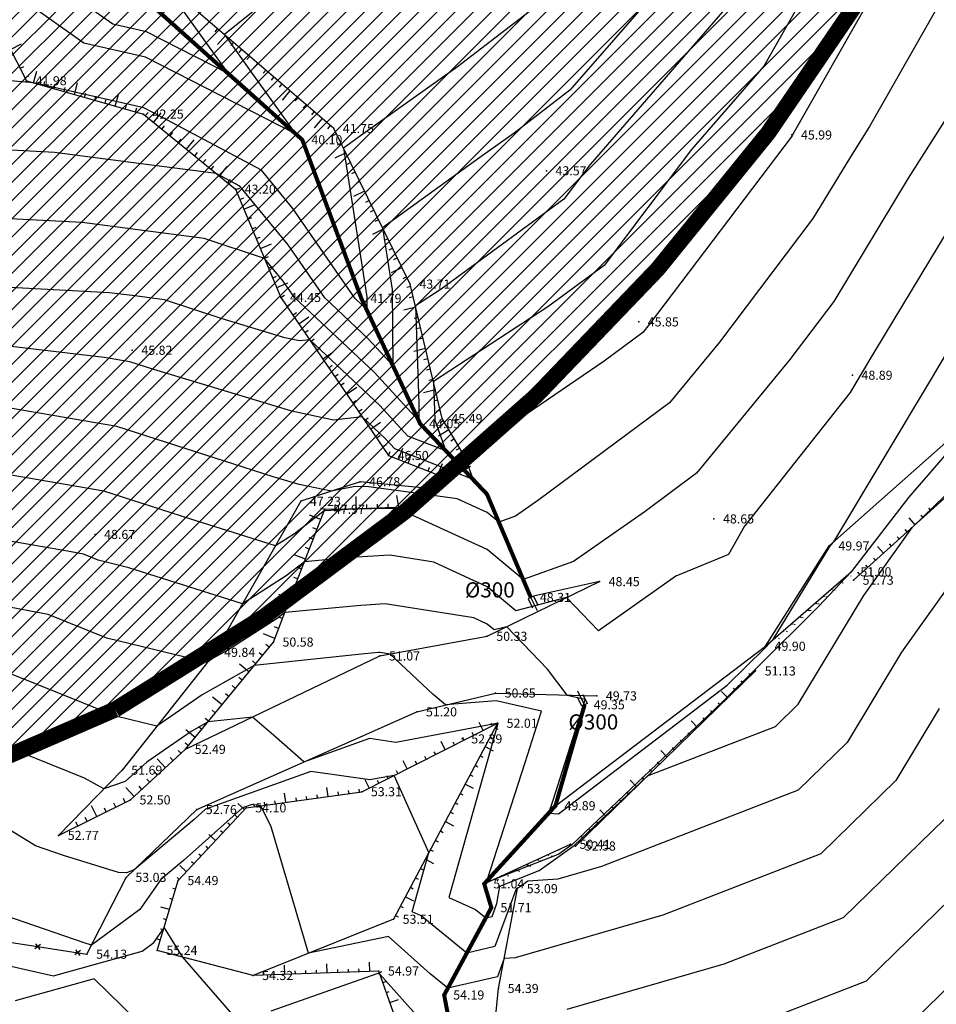
# Model space of a CAD drawing. Units: millimetres. Extents: x 552518 to 553059, y 4793760 to 4794260.
# Drawn here: x 552860 to 552905, y 4794031 to 4794080 of the extents above; entities that cross this region are included whole.
import ezdxf

# ---------------------------------------------------------------- set-up
doc = ezdxf.new("R2010")
doc.units = ezdxf.units.MM
doc.linetypes.add('Contorno$0$DASHED', pattern=[19.05, 12.7, -6.35])
doc.linetypes.add('DASHED', pattern=[19.05, 12.7, -6.35])
for name, color, linetype in [('0U_LIMITE_ELIZBU', 7, 'Continuous'), ('Contorno$0$0U_CN1', 253, 'Continuous'), ('Contorno$0$0U_CN5', 250, 'Continuous'), ('Contorno$0$0U_LIMITE_ELIZBU', 7, 'Continuous'), ('Contorno$0$0U_ORDENACION', 252, 'Continuous'), ('Contorno$0$0U_PLANIMETRIA', 6, 'Continuous'), ('Contorno$0$0U_PTOS_COTAS', 252, 'Continuous'), ('Contorno$0$0U_PTOS_PUNTO', 252, 'Continuous'), ('TopoOrigen$0$0U_CN1', 253, 'Continuous'), ('TopoOrigen$0$0U_CN5', 250, 'Continuous'), ('TopoOrigen$0$0U_ORDENACION', 251, 'Continuous'), ('TopoOrigen$0$0U_PTOS_COTAS', 252, 'Continuous'), ('TopoOrigen$0$0U_PTOS_PUNTO', 252, 'Continuous')]:
    doc.layers.add(name, color=color, linetype=linetype)
doc.layers.add('Contorno$0$0U_AZUL', color=7, linetype='Continuous', true_color=0xc7d5ff)
doc.layers.add('TopoOrigen$0$0U_AZUL', color=7, linetype='Continuous', true_color=0xc7d5ff)
doc.styles.add('Contorno$0$Standard', font='txt')
doc.styles.add('TopoOrigen$0$Standard', font='txt')

# ---------------------------------------------------------------- blocks, each defined once
blk = doc.blocks.new('Contorno$0$ASPA')
at = {"layer": 'Contorno$0$0U_ORDENACION'}
for points in [[(0.125, 0.125), (-0.125, -0.125)], [(-0.125, 0.125), (0.125, -0.125)]]:
    blk.add_lwpolyline(points, dxfattribs=at)
blk = doc.blocks.new('Contorno')
at = {"layer": 'Contorno$0$0U_PLANIMETRIA'}
h = blk.add_hatch(dxfattribs=at)
h.set_pattern_fill('_USER', color=256, scale=0.4, angle=351, style=0, pattern_type=0)
h.set_pattern_definition([(351, (0, 0), (0.062573786016, 0.395075336238), [])])
edge = h.paths.add_edge_path()
edge.add_line((552896.746, 4794048.803), (552900.984, 4794052.481))
edge.add_line((552896.648, 4794048.916), (552900.886, 4794052.594))
h = blk.add_hatch(dxfattribs=at)
h.set_pattern_fill('_USER', color=256, scale=0.4, angle=342, style=0, pattern_type=0)
h.set_pattern_definition([(342, (0, 0), (0.12360679775, 0.380422606518), [])])
edge = h.paths.add_edge_path()
edge.add_line((552882.813, 4794037.038), (552887.073, 4794038.991))
edge.add_line((552882.75, 4794037.174), (552887.01, 4794039.127))
at = {"layer": 'Contorno$0$0U_AZUL', "const_width": 0.2}
blk.add_lwpolyline([(552977.968, 4793874.732), (552972.469, 4793881.067), (552964.738, 4793890.542), (552961.85, 4793894.778), (552957.974, 4793901.299), (552948.15, 4793914.678), (552939.09, 4793924.309), (552931.885, 4793930.805), (552921.877, 4793937.584), (552915.499, 4793940.061), (552900.557, 4793947.779), (552890.861, 4793961.776), (552889.497, 4793968.394), (552889.499, 4793977.652), (552893.256, 4793996.021), (552891.3, 4794001.836), (552883.542, 4794013.591), (552881.817, 4794026.186), (552880.771, 4794031.68), (552883.103, 4794035.997), (552882.75, 4794037.174), (552886.269, 4794041.033), (552887.711, 4794046.021)], dxfattribs=at)
at = {"layer": 'Contorno$0$0U_CN1'}
for points in [[(552914.052, 4794091.867), (552914.145, 4794089.145), (552914.146, 4794089.094), (552914.149, 4794089.076), (552914.136, 4794089.079), (552913.685, 4794088.761), (552911.833, 4794087.503), (552911.806, 4794087.523), (552911.771, 4794087.545), (552910.09, 4794089.754), (552909.884, 4794086.074), (552910.049, 4794081.844), (552908.526, 4794080.2), (552905.584, 4794075.023), (552903.702, 4794072.04), (552900.024, 4794065.953), (552897.85, 4794063.081), (552893.238, 4794057.469), (552890.695, 4794055.579), (552887.158, 4794053.111), (552884.678, 4794052.206), (552882.892, 4794053.689), (552878.828, 4794055.564)], [(552909.714, 4794057.514), (552903.367, 4794048.629), (552900.676, 4794044.166), (552898.256, 4794041.807), (552888.541, 4794038.032), (552886.383, 4794037.408), (552884.907, 4794037.308), (552884.489, 4794037.01), (552884.329, 4794036.946), (552884.316, 4794036.875), (552883.274, 4794034.074), (552881.89, 4794033.751), (552879.639, 4794035.586), (552879.195, 4794035.785), (552880.017, 4794038.717), (552878.3, 4794042.532), (552877.101, 4794042.305), (552874.187, 4794042.729), (552868.98, 4794040.86), (552868.416, 4794040.358), (552865.45, 4794037.865)], [(552908.965, 4794090.934), (552908.654, 4794085.389), (552908.665, 4794085.112), (552906.318, 4794082.579), (552901.787, 4794074.605), (552900.841, 4794073.106), (552898.993, 4794070.048), (552894.377, 4794063.948), (552891.909, 4794060.946), (552885.455, 4794056.149), (552884.292, 4794055.337), (552883.477, 4794055.039), (552882.889, 4794055.527), (552881.417, 4794056.206), (552879.864, 4794056.416)], [(552907.539, 4794090.345), (552907.455, 4794089.538), (552904.136, 4794084.987), (552904.11, 4794084.959), (552897.989, 4794074.187), (552897.98, 4794074.172), (552897.961, 4794074.142), (552890.903, 4794064.816), (552890.581, 4794064.424), (552888.679, 4794063.01), (552881.783, 4794058.298), (552882.203, 4794057.151), (552881.195, 4794057.545)], [(552905.234, 4794045.832), (552903.091, 4794042.278), (552899.376, 4794038.658), (552891.573, 4794035.626), (552884.279, 4794033.519), (552883.741, 4794033.482), (552883.406, 4794032.583), (552880.95, 4794032.011), (552880.072, 4794032.726), (552878.026, 4794034.564), (552874.07, 4794033.742), (552872.222, 4794039.997), (552871.711, 4794041.031), (552871.279, 4794041.094), (552870.805, 4794040.924), (552867.892, 4794038.331), (552866.772, 4794037.39), (552865.737, 4794035.91), (552863.352, 4794034.146)], [(552873.843, 4794043.197), (552877.095, 4794044.365), (552878.39, 4794044.176), (552883.359, 4794045.117), (552883.407, 4794045.121), (552883.43, 4794045.116), (552883.421, 4794045.091), (552883.401, 4794045.028), (552881.009, 4794036.493), (552882.324, 4794035.905), (552882.83, 4794035.492), (552883.141, 4794035.565), (552883.376, 4794036.194), (552883.523, 4794037.063), (552885.462, 4794037.827), (552887.198, 4794039.065), (552890.825, 4794042.503), (552897.136, 4794044.955), (552898.262, 4794046.053), (552901.501, 4794051.425), (552903.917, 4794054.808), (552906.545, 4794057.346)], [(552913.978, 4794075.753), (552913.894, 4794075.034), (552915.012, 4794072.139), (552913.531, 4794069.41), (552909.27, 4794063.328), (552908.84, 4794062.77), (552908.362, 4794061.964), (552907.734, 4794060.915), (552903.707, 4794056.265), (552900.885, 4794052.595), (552900.884, 4794052.592), (552899.262, 4794050.878), (552896.212, 4794047.824), (552894.509, 4794046.148), (552887.08, 4794039.104), (552886.436, 4794038.645), (552883.02, 4794037.298), (552882.872, 4794037.308), (552884.771, 4794043.168), (552885.58, 4794045.709), (552883.335, 4794046.22), (552880.836, 4794046.012)], [(552880.836, 4794046.012), (552880.221, 4794046.531), (552878.097, 4794048.527), (552877.612, 4794048.603), (552877.533, 4794048.599), (552876.843, 4794048.533), (552871.378, 4794047.956), (552868.814, 4794046.516), (552866.573, 4794044.963), (552864.555, 4794045.453), (552864.134, 4794045.623)], [(552873.843, 4794043.197), (552872.335, 4794044.525), (552871.308, 4794045.414), (552869.108, 4794045.181), (552868.264, 4794044.708), (552866.075, 4794043.191), (552865.017, 4794042.229), (552863.96, 4794041.866), (552863.004, 4794042.4), (552859.742, 4794043.716)], [(552865.45, 4794037.865), (552865.076, 4794037.71), (552864.678, 4794037.732), (552861.959, 4794038.574), (552860.586, 4794039.047), (552858.715, 4794040.187), (552857.015, 4794041.137), (552855.995, 4794041.549), (552855.126, 4794041.712)], [(552863.352, 4794034.146), (552862.989, 4794034.258), (552855.647, 4794036.786), (552853.899, 4794037.851), (552850.556, 4794038.48), (552848.51, 4794038.725), (552848.304, 4794038.75)]]:
    blk.add_lwpolyline(points, dxfattribs=at)
for points, elevation in [([(552906.563, 4794070.974), (552902.035, 4794063.48), (552901.329, 4794062.291), (552900.826, 4794061.45), (552895.612, 4794054.854), (552894.814, 4794053.446), (552892.225, 4794052.374), (552888.39, 4794049.683), (552886.824, 4794051.319), (552884.315, 4794050.671), (552882.894, 4794051.851), (552880.254, 4794053.069), (552878.093, 4794053.409), (552875.915, 4794053.282)], 49), ([(552907.92, 4794038.504), (552901.616, 4794032.36), (552897.638, 4794030.814)], 56), ([(552868.222, 4794027.843), (552863.471, 4794032.479), (552859.571, 4794031.389)], 56), ([(552910.335, 4794036.616), (552902.736, 4794029.211)], 57)]:
    blk.add_lwpolyline(points, dxfattribs=dict(at, elevation=elevation))
at = {"layer": 'Contorno$0$0U_CN5', "elevation": 55}
for points in [[(552851.87, 4794034.873), (552859.873, 4794032.985), (552861.47, 4794032.623), (552861.47, 4794032.623), (552865.847, 4794033.846), (552865.847, 4794033.846), (552866.431, 4794034.279), (552866.93, 4794034.991), (552867.832, 4794033.563), (552870.746, 4794030.206)], [(552872.228, 4794030.898), (552877.515, 4794032.764), (552877.599, 4794032.71), (552880.47, 4794029.488)], [(552886.845, 4794030.978), (552894.606, 4794033.22), (552900.496, 4794035.509), (552905.506, 4794040.391)]]:
    blk.add_lwpolyline(points, dxfattribs=at)
at = {"layer": 'Contorno$0$0U_CN5'}
for points in [[(552886.844, 4794046.504), (552887.731, 4794046.302), (552886.121, 4794041.245), (552885.932, 4794040.664), (552886.426, 4794040.63), (552894.758, 4794046.997), (552896.608, 4794048.817), (552896.886, 4794049.094), (552897.033, 4794049.25), (552899.833, 4794053.837), (552899.915, 4794053.944), (552900.032, 4794054.079), (552904.845, 4794062.128), (552908.512, 4794068.301), (552909.916, 4794070.123), (552912.083, 4794073.772), (552912.923, 4794075.32), (552912.777, 4794075.697), (552912.788, 4794075.791)], [(552886.844, 4794046.504), (552885.875, 4794047.787), (552883.871, 4794049.881), (552883.249, 4794049.721), (552882.896, 4794050.014), (552882.241, 4794050.316), (552877.852, 4794051.006), (552876.654, 4794050.936), (552872.896, 4794050.579), (552872.566, 4794050.325), (552870.074, 4794048.724), (552869.363, 4794048.325), (552869.054, 4794048.11), (552868.587, 4794048.224)]]:
    blk.add_lwpolyline(points, dxfattribs=at)
at = {"layer": 'Contorno$0$0U_LIMITE_ELIZBU', "linetype": 'Contorno$0$DASHED', "ltscale": 0.1, "const_width": 0.8}
blk.add_lwpolyline([(552691.226, 4793965.873, -0.106359), (552730.326, 4793991.476), (552786.973, 4794012.121), (552864.516, 4794045.789, 0.124901), (552901.669, 4794081.447), (552904.028, 4794088.893), (552893.989, 4794112.179), (552884.802, 4794108.227, 0.303298), (552874.529, 4794114.694), (552802.125, 4794083.55), (552792.414, 4794085.982), (552793.053, 4794080.512), (552785.517, 4794080.135), (552785.259, 4794076.187), (552781.461, 4794062.053), (552731.697, 4794041.248), (552720.041, 4794042.951)], format="xyb", dxfattribs=at)
at = {"layer": 'Contorno$0$0U_PLANIMETRIA'}
for p, q in [((552904.432, 4794055.271), (552904.331, 4794055.382)), ((552904.822, 4794055.622), (552904.722, 4794055.733)), ((552904.041, 4794054.92), (552903.74, 4794055.254)), ((552903.261, 4794054.217), (552903.161, 4794054.329)), ((552903.651, 4794054.568), (552903.551, 4794054.68)), ((552902.48, 4794053.515), (552902.179, 4794053.849)), ((552902.871, 4794053.866), (552902.77, 4794053.978)), ((552901.7, 4794052.813), (552901.6, 4794052.924)), ((552902.09, 4794053.164), (552901.99, 4794053.275)), ((552873.729, 4794052.732), (552873.533, 4794052.807)), ((552901.31, 4794052.461), (552901.209, 4794052.573)), ((552873.539, 4794052.242), (552873.343, 4794052.318)), ((552873.16, 4794051.263), (552872.601, 4794051.479)), ((552873.35, 4794051.752), (552873.154, 4794051.828)), ((552872.971, 4794050.773), (552872.775, 4794050.849)), ((552872.782, 4794050.283), (552872.586, 4794050.359)), ((552872.403, 4794049.304), (552871.843, 4794049.521)), ((552872.592, 4794049.794), (552872.396, 4794049.87)), ((552872.124, 4794048.867), (552871.961, 4794049)), ((552871.791, 4794048.46), (552871.629, 4794048.593)), ((552871.126, 4794047.648), (552870.662, 4794048.028)), ((552871.459, 4794048.054), (552871.296, 4794048.187)), ((552895.922, 4794047.462), (552895.817, 4794047.57)), ((552870.794, 4794047.242), (552870.631, 4794047.375)), ((552895.545, 4794047.096), (552895.441, 4794047.204)), ((552870.129, 4794046.429), (552869.966, 4794046.562)), ((552870.461, 4794046.835), (552870.299, 4794046.968)), ((552894.793, 4794046.364), (552894.479, 4794046.686)), ((552895.169, 4794046.73), (552895.065, 4794046.838)), ((552869.796, 4794046.023), (552869.332, 4794046.403)), ((552894.417, 4794045.998), (552894.312, 4794046.105)), ((552869.464, 4794045.617), (552869.301, 4794045.75)), ((552894.04, 4794045.632), (552893.936, 4794045.739)), ((552869.131, 4794045.21), (552868.969, 4794045.343)), ((552882.696, 4794044.75), (552882.493, 4794045.152)), ((552883.164, 4794044.987), (552883.097, 4794045.121)), ((552893.288, 4794044.9), (552892.974, 4794045.222)), ((552893.664, 4794045.266), (552893.559, 4794045.373)), ((552868.466, 4794044.398), (552868.002, 4794044.778)), ((552868.799, 4794044.804), (552868.636, 4794044.937)), ((552882.227, 4794044.514), (552882.159, 4794044.648)), ((552883.29, 4794044.887), (552883.422, 4794044.817)), ((552892.911, 4794044.533), (552892.807, 4794044.641)), ((552868.134, 4794043.991), (552867.971, 4794044.124)), ((552880.821, 4794043.804), (552880.618, 4794044.206)), ((552881.289, 4794044.041), (552881.222, 4794044.175)), ((552881.758, 4794044.277), (552881.691, 4794044.411)), ((552883.044, 4794044.424), (552883.176, 4794044.353)), ((552892.535, 4794044.167), (552892.431, 4794044.275)), ((552867.769, 4794043.615), (552867.627, 4794043.77)), ((552880.352, 4794043.568), (552880.285, 4794043.702)), ((552882.798, 4794043.96), (552883.195, 4794043.749)), ((552891.783, 4794043.435), (552891.469, 4794043.758)), ((552892.159, 4794043.801), (552892.054, 4794043.909)), ((552866.995, 4794042.906), (552866.59, 4794043.348)), ((552867.382, 4794043.26), (552867.24, 4794043.415)), ((552878.946, 4794042.858), (552878.743, 4794043.26)), ((552879.415, 4794043.095), (552879.347, 4794043.229)), ((552879.883, 4794043.331), (552879.816, 4794043.465)), ((552882.552, 4794043.496), (552882.684, 4794043.426)), ((552891.406, 4794043.069), (552891.302, 4794043.177)), ((552866.608, 4794042.551), (552866.467, 4794042.706)), ((552878.477, 4794042.622), (552878.41, 4794042.755)), ((552882.306, 4794043.032), (552882.438, 4794042.962)), ((552891.03, 4794042.703), (552890.925, 4794042.81)), ((552866.221, 4794042.196), (552866.08, 4794042.351)), ((552877.071, 4794041.912), (552876.869, 4794042.314)), ((552877.54, 4794042.148), (552877.472, 4794042.282)), ((552878.009, 4794042.385), (552877.941, 4794042.519)), ((552882.06, 4794042.568), (552882.192, 4794042.498)), ((552890.277, 4794041.971), (552889.964, 4794042.293)), ((552890.654, 4794042.337), (552890.549, 4794042.444)), ((552865.447, 4794041.487), (552865.042, 4794041.929)), ((552865.834, 4794041.841), (552865.693, 4794041.996)), ((552875.032, 4794041.493), (552874.97, 4794041.938)), ((552875.552, 4794041.565), (552875.531, 4794041.714)), ((552876.072, 4794041.637), (552876.051, 4794041.786)), ((552876.592, 4794041.71), (552876.571, 4794041.858)), ((552881.814, 4794042.105), (552882.211, 4794041.894)), ((552889.901, 4794041.605), (552889.796, 4794041.712)), ((552865.016, 4794041.197), (552864.923, 4794041.385)), ((552871.912, 4794041.059), (552871.891, 4794041.207)), ((552872.432, 4794041.131), (552872.411, 4794041.279)), ((552872.952, 4794041.203), (552872.89, 4794041.649)), ((552873.472, 4794041.276), (552873.451, 4794041.424)), ((552873.992, 4794041.348), (552873.971, 4794041.497)), ((552874.512, 4794041.42), (552874.491, 4794041.569)), ((552881.322, 4794041.177), (552881.454, 4794041.107)), ((552881.568, 4794041.641), (552881.7, 4794041.571)), ((552889.525, 4794041.239), (552889.42, 4794041.346)), ((552863.604, 4794040.498), (552863.338, 4794041.036)), ((552864.075, 4794040.731), (552863.981, 4794040.92)), ((552864.545, 4794040.964), (552864.452, 4794041.152)), ((552870.908, 4794040.844), (552870.579, 4794041.151)), ((552871.392, 4794040.986), (552871.371, 4794041.135)), ((552881.076, 4794040.713), (552881.208, 4794040.643)), ((552888.772, 4794040.506), (552888.458, 4794040.829)), ((552889.148, 4794040.872), (552889.044, 4794040.98)), ((552862.663, 4794040.033), (552862.57, 4794040.221)), ((552863.134, 4794040.266), (552863.04, 4794040.454)), ((552870.55, 4794040.461), (552870.44, 4794040.563)), ((552880.83, 4794040.249), (552881.227, 4794040.039)), ((552888.396, 4794040.14), (552888.291, 4794040.248)), ((552869.833, 4794039.693), (552869.724, 4794039.795)), ((552870.192, 4794040.077), (552870.082, 4794040.179)), ((552880.584, 4794039.786), (552880.716, 4794039.715)), ((552888.02, 4794039.774), (552887.915, 4794039.882)), ((552869.475, 4794039.309), (552869.146, 4794039.616)), ((552880.338, 4794039.322), (552880.47, 4794039.252)), ((552887.643, 4794039.408), (552887.539, 4794039.516)), ((552869.117, 4794038.925), (552869.007, 4794039.028)), ((552880.092, 4794038.858), (552880.224, 4794038.788)), ((552868.4, 4794038.158), (552868.291, 4794038.26)), ((552868.759, 4794038.542), (552868.649, 4794038.644)), ((552879.846, 4794038.394), (552880.243, 4794038.183)), ((552868.042, 4794037.774), (552867.713, 4794038.081)), ((552879.6, 4794037.93), (552879.732, 4794037.86)), ((552867.684, 4794037.39), (552867.574, 4794037.493)), ((552879.354, 4794037.467), (552879.486, 4794037.396)), ((552867.505, 4794036.904), (552867.361, 4794036.947)), ((552879.108, 4794037.003), (552879.24, 4794036.933)), ((552867.353, 4794036.401), (552867.21, 4794036.444)), ((552878.862, 4794036.539), (552879.259, 4794036.328)), ((552867.202, 4794035.898), (552866.771, 4794036.028)), ((552878.616, 4794036.075), (552878.748, 4794036.005)), ((552867.051, 4794035.395), (552866.908, 4794035.439)), ((552878.37, 4794035.611), (552878.502, 4794035.541)), ((552866.9, 4794034.893), (552866.757, 4794034.936)), ((552866.749, 4794034.39), (552866.605, 4794034.433)), ((552872.894, 4794032.7), (552872.878, 4794033.149)), ((552874.468, 4794032.756), (552874.463, 4794032.906)), ((552874.993, 4794032.774), (552874.977, 4794033.224)), ((552875.517, 4794032.793), (552875.512, 4794032.943)), ((552876.042, 4794032.812), (552876.037, 4794032.962)), ((552876.567, 4794032.83), (552876.561, 4794032.98)), ((552877.091, 4794032.849), (552877.075, 4794033.299)), ((552871.845, 4794032.662), (552871.839, 4794032.812)), ((552872.369, 4794032.681), (552872.364, 4794032.831)), ((552873.419, 4794032.718), (552873.413, 4794032.868)), ((552873.943, 4794032.737), (552873.938, 4794032.887)), ((552877.568, 4794032.797), (552877.709, 4794032.847)), ((552877.743, 4794032.302), (552877.884, 4794032.352)), ((552877.917, 4794031.807), (552878.059, 4794031.857)), ((552878.092, 4794031.312), (552878.516, 4794031.461))]:
    blk.add_line(p, q, dxfattribs=at)
for points in [[(552886.269, 4794041.033), (552896.648, 4794048.916), (552899.801, 4794053.874), (552908.889, 4794061.94), (552917.415, 4794068.481), (552912.61, 4794075.797)], [(552900.997, 4794052.18), (552909.433, 4794059.771), (552918.953, 4794068.794), (552917.043, 4794073.162), (552915.394, 4794075.708)], [(552885.051, 4794051.327), (552882.888, 4794056.428), (552881.543, 4794057.846)], [(552896.648, 4794048.916), (552900.886, 4794052.594)], [(552867.995, 4794043.822), (552877.595, 4794048.435), (552882.897, 4794049.407), (552888.448, 4794052.109)], [(552888.448, 4794052.109), (552885.185, 4794051.394)], [(552885.409, 4794050.947), (552885.185, 4794051.394), (552884.917, 4794051.26), (552885.141, 4794050.813)], [(552861.722, 4794039.567), (552865.268, 4794041.322), (552867.995, 4794043.822), (552872.332, 4794049.121), (552873.165, 4794051.275)], [(552885.387, 4794050.657), (552885.051, 4794051.327)], [(552869.593, 4794048.865), (552869.451, 4794048.614), (552864.861, 4794042.791), (552861.722, 4794039.567)], [(552887.267, 4794039.042), (552896.161, 4794047.695), (552896.161, 4794047.695)], [(552863.123, 4794033.697), (552865.064, 4794037.493), (552868.542, 4794040.845), (552879.422, 4794045.673), (552883.31, 4794046.604), (552888.312, 4794046.462)], [(552887.621, 4794046.535), (552887.845, 4794046.088), (552887.577, 4794045.954), (552887.353, 4794046.401)], [(552887.711, 4794046.021), (552887.375, 4794046.691)], [(552866.598, 4794033.887), (552867.635, 4794037.338), (552870.988, 4794040.93), (552876.701, 4794041.725), (552883.408, 4794045.11), (552878.27, 4794035.423)], [(552882.75, 4794037.174), (552887.01, 4794039.127)], [(552844.694, 4794037.182), (552846.902, 4794036.902), (552852.486, 4794035.339), (552863.123, 4794033.697)], [(552883.81, 4794014.056), (552882.872, 4794026.291), (552883.458, 4794032.002), (552884.401, 4794036.936)], [(552878.27, 4794035.423), (552871.327, 4794032.644), (552866.598, 4794033.887)], [(552881.348, 4794012.806), (552879.984, 4794025.944), (552877.544, 4794032.865), (552871.327, 4794032.644)]]:
    blk.add_lwpolyline(points, dxfattribs=at)
at = {"layer": 'Contorno$0$0U_PTOS_PUNTO'}
for p in [(552897.951, 4794074.183), (552890.382, 4794064.946), (552900.942, 4794062.309), (552894.101, 4794055.208), (552899.801, 4794053.874), (552900.886, 4794052.594), (552888.448, 4794052.109), (552900.997, 4794052.18), (552885.051, 4794051.327), (552872.332, 4794049.121), (552882.897, 4794049.407), (552869.451, 4794048.614), (552896.648, 4794048.916), (552877.595, 4794048.435), (552896.161, 4794047.695), (552883.31, 4794046.604), (552888.312, 4794046.462), (552879.422, 4794045.673), (552887.711, 4794046.021), (552883.408, 4794045.11), (552881.661, 4794044.337), (552867.995, 4794043.822), (552864.861, 4794042.791), (552876.701, 4794041.725), (552865.268, 4794041.322), (552868.542, 4794040.845), (552870.988, 4794040.93), (552886.269, 4794041.033), (552861.722, 4794039.567), (552887.01, 4794039.127), (552887.267, 4794039.042), (552865.064, 4794037.493), (552867.635, 4794037.338), (552882.75, 4794037.174), (552884.401, 4794036.936), (552883.103, 4794035.997), (552878.27, 4794035.423), (552866.598, 4794033.887), (552863.123, 4794033.697), (552871.327, 4794032.644), (552877.544, 4794032.865), (552883.458, 4794032.002), (552880.771, 4794031.68)]:
    blk.add_point(p, dxfattribs=at)
at = {"layer": 'Contorno$0$0U_PLANIMETRIA', "rotation": 351.2246971068687}
for p in [(552860.687, 4794034.073), (552862.663, 4794033.768)]:
    blk.add_blockref('Contorno$0$ASPA', p, dxfattribs=at)
at = {"layer": 'Contorno$0$0U_PLANIMETRIA', "style": 'Contorno$0$Standard'}
for p in [(552881.796, 4794051.325), (552886.912, 4794044.799)]:
    blk.add_text('%%C300', height=0.75, dxfattribs=at).set_placement(p)
at = {"layer": 'Contorno$0$0U_PTOS_COTAS', "style": 'Contorno$0$Standard'}
for s, p in [('45.99', (552898.401, 4794073.958)), ('45.85', (552890.832, 4794064.721)), ('48.89', (552901.392, 4794062.084)), ('48.65', (552894.551, 4794054.983)), ('49.97', (552900.251, 4794053.649)), ('51.00', (552901.336, 4794052.369)), ('51.73', (552901.447, 4794051.955)), ('48.45', (552888.898, 4794051.884)), ('48.31', (552885.501, 4794051.102)), ('50.33', (552883.347, 4794049.182)), ('50.58', (552872.782, 4794048.896)), ('49.90', (552897.098, 4794048.691)), ('49.84', (552869.901, 4794048.389)), ('51.07', (552878.045, 4794048.21)), ('51.13', (552896.611, 4794047.47)), ('50.65', (552883.76, 4794046.379)), ('49.73', (552888.762, 4794046.237)), ('49.35', (552888.161, 4794045.796)), ('51.20', (552879.872, 4794045.448)), ('52.01', (552883.858, 4794044.885)), ('52.39', (552882.111, 4794044.112)), ('52.49', (552868.445, 4794043.597)), ('51.69', (552865.311, 4794042.566)), ('53.31', (552877.151, 4794041.5)), ('52.50', (552865.718, 4794041.097)), ('49.89', (552886.719, 4794040.808)), ('52.76', (552868.992, 4794040.62)), ('54.10', (552871.438, 4794040.705)), ('52.77', (552862.172, 4794039.342)), ('50.41', (552887.46, 4794038.902)), ('52.58', (552887.717, 4794038.817)), ('53.03', (552865.514, 4794037.268)), ('54.49', (552868.085, 4794037.113)), ('51.04', (552883.2, 4794036.949)), ('53.09', (552884.851, 4794036.711)), ('51.71', (552883.553, 4794035.772)), ('53.51', (552878.72, 4794035.198)), ('54.13', (552863.573, 4794033.472)), ('55.24', (552867.048, 4794033.662)), ('54.97', (552877.994, 4794032.64)), ('54.32', (552871.777, 4794032.419)), ('54.39', (552883.908, 4794031.777)), ('54.19', (552881.221, 4794031.455))]:
    blk.add_text(s, height=0.45, dxfattribs=at).set_placement(p)
blk = doc.blocks.new('TopoOrigen')
at = {"layer": 'TopoOrigen$0$0U_AZUL', "const_width": 0.2}
blk.add_lwpolyline([(552885.051, 4794051.327), (552882.888, 4794056.428), (552879.584, 4794059.913), (552876.678, 4794066.107), (552873.76, 4794073.944), (552866.106, 4794080.785), (552861.767, 4794086.44), (552860.849, 4794089.339), (552861.859, 4794096.2), (552861.457, 4794107.257), (552856.496, 4794117.298), (552853.83, 4794124.202), (552851.266, 4794133.905), (552851.025, 4794139.275), (552849.712, 4794144.433)], dxfattribs=at)
at = {"layer": 'TopoOrigen$0$0U_AZUL'}
blk.add_lwpolyline([(552885.051, 4794051.327), (552882.888, 4794056.428), (552879.584, 4794059.913), (552876.678, 4794066.107), (552873.76, 4794073.944), (552866.106, 4794080.785), (552861.767, 4794086.44), (552860.849, 4794089.339), (552861.859, 4794096.2), (552861.457, 4794107.257), (552856.496, 4794117.298), (552853.83, 4794124.202), (552851.266, 4794133.905), (552851.025, 4794139.275), (552849.712, 4794144.433)], dxfattribs=at)
at = {"layer": 'TopoOrigen$0$0U_CN1', "elevation": 42}
blk.add_lwpolyline([(552889, 4794083.377), (552881.432, 4794077.551), (552876.759, 4794074.216), (552875.798, 4794073.522), (552876.943, 4794066.184), (552876.948, 4794065.531), (552876.738, 4794065.761), (552876.364, 4794066.111), (552873.298, 4794070.541), (552871.741, 4794072.447), (552866.828, 4794075.066), (552865.927, 4794075.527), (552860.563, 4794076.739), (552860.162, 4794076.792), (552860.079, 4794076.796), (552850.218, 4794077.668)], dxfattribs=at)
at = {"layer": 'TopoOrigen$0$0U_CN1'}
for points in [[(552905.306, 4794105.012), (552904.429, 4794103.804), (552904.088, 4794102.856), (552901.883, 4794100.485), (552901.123, 4794098.819), (552898.764, 4794094.457), (552895.34, 4794087.036), (552893.458, 4794083.818), (552886.976, 4794076.394), (552884.229, 4794074.278), (552882.532, 4794073.068), (552877.727, 4794069.599), (552878.202, 4794066.552), (552878.234, 4794062.791), (552877.023, 4794064.112), (552874.869, 4794066.128), (552873.055, 4794068.75), (552870.679, 4794071.66), (552869.508, 4794072.283), (552865.799, 4794072.762), (552861.523, 4794073.323), (552857.254, 4794073.542)], [(552895.245, 4794104.996), (552894.491, 4794104.335), (552893.585, 4794103.678), (552893.091, 4794102.989), (552892.583, 4794102.663), (552887.579, 4794093.86), (552884.177, 4794091.564), (552877.225, 4794087.243), (552872.569, 4794085.467), (552867.403, 4794082.27), (552866.827, 4794081.806), (552868.904, 4794078.877), (552870.099, 4794077.216), (552866.055, 4794079.283), (552864.392, 4794079.658), (552861.491, 4794081.717), (552857.765, 4794083.928)], [(552906.455, 4794100.413), (552903.919, 4794097.658), (552903.46, 4794097.193), (552903.051, 4794096.721), (552898.266, 4794086.349), (552895.852, 4794082.222), (552895.167, 4794081.017), (552887.978, 4794072.728), (552886.683, 4794071.005), (552880.626, 4794066.56), (552879.355, 4794065.73), (552879.512, 4794060.928), (552879.52, 4794060.05), (552877.308, 4794062.464), (552873.375, 4794066.145), (552872.811, 4794066.959), (552871.897, 4794068.079), (552868.907, 4794069.072), (552865.643, 4794069.493), (552862.883, 4794069.855), (552854.43, 4794070.288)], [(552881.195, 4794057.545), (552878.34, 4794058.663), (552877.878, 4794059.167), (552876.724, 4794060.248), (552875.306, 4794060.093), (552873.251, 4794060.535), (552866.422, 4794062.59), (552865.243, 4794062.968), (552863.968, 4794063.187), (552851.837, 4794064.612)], [(552879.864, 4794056.416), (552876.918, 4794056.814), (552876.294, 4794056.792), (552875.184, 4794056.571), (552873.605, 4794056.911), (552872.328, 4794057.295), (552864.598, 4794059.774), (552856.239, 4794061.21)], [(552878.828, 4794055.564), (552878.416, 4794055.754), (552878.285, 4794055.771), (552876.598, 4794055.711), (552874.896, 4794055.612), (552874.841, 4794055.607), (552873.375, 4794054.478), (552872.437, 4794053.875), (552868.251, 4794055.202), (552863.953, 4794056.581), (552852.97, 4794058.466)], [(552875.915, 4794053.282), (552875.775, 4794053.274), (552873.868, 4794053.093), (552872.971, 4794052.402), (552870.814, 4794051.016), (552865.194, 4794052.797), (552863.667, 4794053.168), (552862.947, 4794053.458), (552862.339, 4794053.573), (552849.888, 4794055.748)], [(552882.96, 4794059.102), (552881.783, 4794058.298), (552881.85, 4794058.114)], [(552864.134, 4794045.623), (552859.471, 4794047.504), (552855.172, 4794048.31), (552849.736, 4794049.259), (552840.642, 4794051.229), (552838.842, 4794051.721), (552828.488, 4794054.866), (552826.984, 4794055.147), (552824.405, 4794054.908), (552823.238, 4794053.767), (552822.442, 4794053.33), (552818.769, 4794052.229), (552815.796, 4794050.68), (552811.926, 4794048.408), (552804.48, 4794043.952), (552799.585, 4794041.141), (552794.293, 4794038.515), (552788.899, 4794037.12), (552779.383, 4794035.381), (552777.825, 4794035.919), (552775.727, 4794035.665), (552775.572, 4794036.876)]]:
    blk.add_lwpolyline(points, dxfattribs=at)
at = {"layer": 'TopoOrigen$0$0U_CN5'}
for points in [[(552894.651, 4794103.798), (552894.651, 4794103.798), (552894.094, 4794102.175), (552892.148, 4794097.3), (552888.799, 4794091.408), (552886.869, 4794090.106), (552877.137, 4794084.057), (552875.692, 4794083.506), (552874.088, 4794082.513), (552869.914, 4794079.15), (552871.236, 4794077.286), (552873.427, 4794074.241), (552866.012, 4794078.031), (552862.963, 4794078.72), (552857.646, 4794082.495)], [(552902.083, 4794087.594), (552901.192, 4794085.663), (552899.991, 4794083.609), (552896.566, 4794077.583), (552892.99, 4794073.459), (552888.682, 4794067.73), (552885.9, 4794065.688), (552880.243, 4794061.997), (552880.306, 4794060.081), (552880.86, 4794058.567), (552878.978, 4794059.304), (552877.593, 4794060.816), (552874.129, 4794064.058), (552873.626, 4794064.003), (552872.897, 4794064.16), (552869.754, 4794065.105), (552866.957, 4794066.034), (552865.487, 4794066.224), (552864.243, 4794066.387), (552859.006, 4794066.655)], [(552868.587, 4794048.224), (552864.111, 4794049.31), (552861.209, 4794050.481), (552858.755, 4794050.941), (552849.812, 4794052.503), (552843.568, 4794053.855), (552838.866, 4794055.141), (552831.612, 4794057.345), (552827.324, 4794058.146), (552825.819, 4794058.007), (552823.955, 4794056.183), (552823.715, 4794056.052), (552818.388, 4794054.455), (552816.772, 4794053.613), (552810.058, 4794049.672), (552805.359, 4794046.86), (552797.201, 4794042.175), (552794.77, 4794040.969), (552787.663, 4794039.13), (552782.358, 4794038.161), (552780.811, 4794038.695), (552777.502, 4794038.482), (552776.056, 4794036.905)]]:
    blk.add_lwpolyline(points, dxfattribs=at)
at = {"layer": 'TopoOrigen$0$0U_ORDENACION'}
for p, q in [((552869.173, 4794079.787), (552869.036, 4794079.628)), ((552869.173, 4794079.787), (552869.036, 4794079.628)), ((552869.571, 4794079.445), (552869.434, 4794079.286)), ((552869.571, 4794079.445), (552869.434, 4794079.286)), ((552859.344, 4794078.414), (552859.879, 4794078.687)), ((552859.344, 4794078.414), (552859.879, 4794078.687)), ((552869.969, 4794079.103), (552869.578, 4794078.648)), ((552869.969, 4794079.103), (552869.578, 4794078.648)), ((552870.367, 4794078.76), (552870.23, 4794078.601)), ((552870.367, 4794078.76), (552870.23, 4794078.601)), ((552870.765, 4794078.418), (552870.628, 4794078.259)), ((552870.765, 4794078.418), (552870.628, 4794078.259)), ((552871.163, 4794078.075), (552871.026, 4794077.916)), ((552871.163, 4794078.075), (552871.026, 4794077.916)), ((552871.561, 4794077.733), (552871.17, 4794077.278)), ((552871.561, 4794077.733), (552871.17, 4794077.278)), ((552859.821, 4794077.479), (552860.008, 4794077.574)), ((552859.821, 4794077.479), (552860.008, 4794077.574)), ((552860.478, 4794076.763), (552860.643, 4794077.34)), ((552860.478, 4794076.763), (552860.643, 4794077.34)), ((552871.959, 4794077.391), (552871.822, 4794077.231)), ((552871.959, 4794077.391), (552871.822, 4794077.231)), ((552860.059, 4794077.011), (552860.246, 4794077.106)), ((552860.059, 4794077.011), (552860.246, 4794077.106)), ((552860.983, 4794076.619), (552861.041, 4794076.821)), ((552860.983, 4794076.619), (552861.041, 4794076.821)), ((552862.498, 4794076.188), (552862.662, 4794076.765)), ((552862.498, 4794076.188), (552862.662, 4794076.765)), ((552872.357, 4794077.048), (552872.22, 4794076.889)), ((552872.357, 4794077.048), (552872.22, 4794076.889)), ((552872.755, 4794076.706), (552872.618, 4794076.547)), ((552872.755, 4794076.706), (552872.618, 4794076.547)), ((552861.488, 4794076.476), (552861.546, 4794076.677)), ((552861.488, 4794076.476), (552861.546, 4794076.677)), ((552861.993, 4794076.332), (552862.051, 4794076.534)), ((552861.993, 4794076.332), (552862.051, 4794076.534)), ((552863.003, 4794076.044), (552863.06, 4794076.246)), ((552863.003, 4794076.044), (552863.06, 4794076.246)), ((552873.153, 4794076.364), (552872.762, 4794075.909)), ((552873.153, 4794076.364), (552872.762, 4794075.909)), ((552863.508, 4794075.9), (552863.565, 4794076.102)), ((552863.508, 4794075.9), (552863.565, 4794076.102)), ((552864.013, 4794075.756), (552864.07, 4794075.958)), ((552864.013, 4794075.756), (552864.07, 4794075.958)), ((552864.518, 4794075.612), (552864.682, 4794076.189)), ((552864.518, 4794075.612), (552864.682, 4794076.189)), ((552873.551, 4794076.021), (552873.414, 4794075.862)), ((552873.551, 4794076.021), (552873.414, 4794075.862)), ((552865.022, 4794075.469), (552865.08, 4794075.671)), ((552865.022, 4794075.469), (552865.08, 4794075.671)), ((552865.527, 4794075.325), (552865.585, 4794075.527)), ((552865.527, 4794075.325), (552865.585, 4794075.527)), ((552866.01, 4794075.138), (552866.142, 4794075.3)), ((552866.01, 4794075.138), (552866.142, 4794075.3)), ((552866.416, 4794074.806), (552866.796, 4794075.271)), ((552866.416, 4794074.806), (552866.796, 4794075.271)), ((552873.949, 4794075.679), (552873.812, 4794075.52)), ((552873.949, 4794075.679), (552873.812, 4794075.52)), ((552874.347, 4794075.336), (552874.21, 4794075.177)), ((552874.347, 4794075.336), (552874.21, 4794075.177)), ((552874.745, 4794074.994), (552874.354, 4794074.539)), ((552874.745, 4794074.994), (552874.354, 4794074.539)), ((552866.823, 4794074.474), (552866.956, 4794074.637)), ((552866.823, 4794074.474), (552866.956, 4794074.637)), ((552867.23, 4794074.142), (552867.363, 4794074.305)), ((552867.23, 4794074.142), (552867.363, 4794074.305)), ((552875.143, 4794074.652), (552875.006, 4794074.492)), ((552875.143, 4794074.652), (552875.006, 4794074.492)), ((552867.637, 4794073.81), (552867.77, 4794073.973)), ((552867.637, 4794073.81), (552867.77, 4794073.973)), ((552868.044, 4794073.478), (552868.423, 4794073.943)), ((552868.044, 4794073.478), (552868.423, 4794073.943)), ((552875.447, 4794074.236), (552875.259, 4794074.144)), ((552875.447, 4794074.236), (552875.259, 4794074.144)), ((552868.45, 4794073.146), (552868.583, 4794073.309)), ((552868.45, 4794073.146), (552868.583, 4794073.309)), ((552875.91, 4794073.294), (552875.372, 4794073.029)), ((552875.91, 4794073.294), (552875.372, 4794073.029)), ((552875.679, 4794073.765), (552875.49, 4794073.673)), ((552875.679, 4794073.765), (552875.49, 4794073.673)), ((552868.857, 4794072.814), (552868.99, 4794072.977)), ((552868.857, 4794072.814), (552868.99, 4794072.977)), ((552876.142, 4794072.823), (552875.954, 4794072.73)), ((552876.142, 4794072.823), (552875.954, 4794072.73)), ((552869.264, 4794072.483), (552869.397, 4794072.645)), ((552869.264, 4794072.483), (552869.397, 4794072.645)), ((552869.671, 4794072.151), (552870.05, 4794072.616)), ((552869.671, 4794072.151), (552870.05, 4794072.616)), ((552876.374, 4794072.352), (552876.185, 4794072.259)), ((552876.374, 4794072.352), (552876.185, 4794072.259)), ((552870.078, 4794071.819), (552870.21, 4794071.982)), ((552870.078, 4794071.819), (552870.21, 4794071.982)), ((552876.605, 4794071.881), (552876.417, 4794071.788)), ((552876.605, 4794071.881), (552876.417, 4794071.788)), ((552870.475, 4794071.48), (552870.669, 4794071.561)), ((552870.475, 4794071.48), (552870.669, 4794071.561)), ((552876.837, 4794071.41), (552876.299, 4794071.145)), ((552876.837, 4794071.41), (552876.299, 4794071.145)), ((552870.678, 4794070.996), (552870.871, 4794071.077)), ((552870.678, 4794070.996), (552870.871, 4794071.077)), ((552877.069, 4794070.938), (552876.88, 4794070.846)), ((552877.069, 4794070.938), (552876.88, 4794070.846)), ((552870.88, 4794070.511), (552871.434, 4794070.743)), ((552870.88, 4794070.511), (552871.434, 4794070.743)), ((552877.3, 4794070.467), (552877.112, 4794070.375)), ((552877.3, 4794070.467), (552877.112, 4794070.375)), ((552871.083, 4794070.027), (552871.276, 4794070.108)), ((552871.083, 4794070.027), (552871.276, 4794070.108)), ((552877.532, 4794069.996), (552877.343, 4794069.903)), ((552877.532, 4794069.996), (552877.343, 4794069.903)), ((552871.285, 4794069.543), (552871.479, 4794069.624)), ((552871.285, 4794069.543), (552871.479, 4794069.624)), ((552877.764, 4794069.525), (552877.225, 4794069.26)), ((552877.764, 4794069.525), (552877.225, 4794069.26)), ((552871.488, 4794069.058), (552871.681, 4794069.139)), ((552871.488, 4794069.058), (552871.681, 4794069.139)), ((552877.995, 4794069.054), (552877.807, 4794068.961)), ((552877.995, 4794069.054), (552877.807, 4794068.961)), ((552871.69, 4794068.574), (552872.244, 4794068.805)), ((552871.69, 4794068.574), (552872.244, 4794068.805)), ((552878.227, 4794068.583), (552878.038, 4794068.49)), ((552878.227, 4794068.583), (552878.038, 4794068.49)), ((552871.893, 4794068.089), (552872.086, 4794068.17)), ((552871.893, 4794068.089), (552872.086, 4794068.17)), ((552878.459, 4794068.112), (552878.27, 4794068.019)), ((552878.459, 4794068.112), (552878.27, 4794068.019)), ((552872.095, 4794067.605), (552872.289, 4794067.686)), ((552872.095, 4794067.605), (552872.289, 4794067.686)), ((552878.69, 4794067.64), (552878.152, 4794067.376)), ((552878.69, 4794067.64), (552878.152, 4794067.376)), ((552872.298, 4794067.121), (552872.491, 4794067.202)), ((552872.298, 4794067.121), (552872.491, 4794067.202)), ((552878.922, 4794067.169), (552878.733, 4794067.077)), ((552878.922, 4794067.169), (552878.733, 4794067.077)), ((552872.5, 4794066.636), (552873.054, 4794066.868)), ((552872.5, 4794066.636), (552873.054, 4794066.868)), ((552879.127, 4794066.689), (552878.922, 4794066.64)), ((552879.127, 4794066.689), (552878.922, 4794066.64)), ((552872.703, 4794066.152), (552872.876, 4794066.27)), ((552872.703, 4794066.152), (552872.876, 4794066.27)), ((552879.248, 4794066.178), (552879.044, 4794066.129)), ((552879.248, 4794066.178), (552879.044, 4794066.129)), ((552872.998, 4794065.718), (552873.172, 4794065.836)), ((552872.998, 4794065.718), (552873.172, 4794065.836)), ((552879.37, 4794065.667), (552878.786, 4794065.528)), ((552879.37, 4794065.667), (552878.786, 4794065.528)), ((552873.294, 4794065.284), (552873.467, 4794065.402)), ((552873.294, 4794065.284), (552873.467, 4794065.402)), ((552873.589, 4794064.85), (552874.085, 4794065.188)), ((552873.589, 4794064.85), (552874.085, 4794065.188)), ((552879.491, 4794065.156), (552879.287, 4794065.108)), ((552879.491, 4794065.156), (552879.287, 4794065.108)), ((552873.885, 4794064.416), (552874.058, 4794064.534)), ((552873.885, 4794064.416), (552874.058, 4794064.534)), ((552879.613, 4794064.646), (552879.408, 4794064.597)), ((552879.613, 4794064.646), (552879.408, 4794064.597)), ((552874.18, 4794063.982), (552874.354, 4794064.101)), ((552874.18, 4794063.982), (552874.354, 4794064.101)), ((552879.734, 4794064.135), (552879.53, 4794064.086)), ((552879.734, 4794064.135), (552879.53, 4794064.086)), ((552874.476, 4794063.548), (552874.649, 4794063.667)), ((552874.476, 4794063.548), (552874.649, 4794063.667)), ((552879.856, 4794063.624), (552879.272, 4794063.485)), ((552879.856, 4794063.624), (552879.272, 4794063.485)), ((552874.771, 4794063.114), (552875.267, 4794063.452)), ((552874.771, 4794063.114), (552875.267, 4794063.452)), ((552879.977, 4794063.113), (552879.773, 4794063.065)), ((552879.977, 4794063.113), (552879.773, 4794063.065)), ((552875.067, 4794062.681), (552875.24, 4794062.799)), ((552875.067, 4794062.681), (552875.24, 4794062.799)), ((552880.099, 4794062.603), (552879.894, 4794062.554)), ((552880.099, 4794062.603), (552879.894, 4794062.554)), ((552875.362, 4794062.247), (552875.536, 4794062.365)), ((552875.362, 4794062.247), (552875.536, 4794062.365)), ((552880.22, 4794062.092), (552880.016, 4794062.043)), ((552880.22, 4794062.092), (552880.016, 4794062.043)), ((552875.658, 4794061.813), (552875.832, 4794061.931)), ((552875.658, 4794061.813), (552875.832, 4794061.931)), ((552875.953, 4794061.379), (552876.449, 4794061.717)), ((552875.953, 4794061.379), (552876.449, 4794061.717)), ((552880.342, 4794061.581), (552879.758, 4794061.442)), ((552880.342, 4794061.581), (552879.758, 4794061.442)), ((552876.249, 4794060.945), (552876.423, 4794061.063)), ((552876.249, 4794060.945), (552876.423, 4794061.063)), ((552880.463, 4794061.07), (552880.259, 4794061.022)), ((552880.463, 4794061.07), (552880.259, 4794061.022)), ((552876.545, 4794060.511), (552876.718, 4794060.629)), ((552876.545, 4794060.511), (552876.718, 4794060.629)), ((552876.84, 4794060.077), (552877.014, 4794060.195)), ((552876.84, 4794060.077), (552877.014, 4794060.195)), ((552880.585, 4794060.56), (552880.38, 4794060.511)), ((552880.585, 4794060.56), (552880.38, 4794060.511)), ((552877.136, 4794059.643), (552877.631, 4794059.981)), ((552877.136, 4794059.643), (552877.631, 4794059.981)), ((552880.74, 4794060.062), (552880.559, 4794059.956)), ((552880.74, 4794060.062), (552880.559, 4794059.956)), ((552877.431, 4794059.209), (552877.605, 4794059.327)), ((552877.431, 4794059.209), (552877.605, 4794059.327)), ((552881.007, 4794059.61), (552880.49, 4794059.305)), ((552881.007, 4794059.61), (552880.49, 4794059.305)), ((552877.727, 4794058.775), (552877.9, 4794058.893)), ((552877.727, 4794058.775), (552877.9, 4794058.893)), ((552878.511, 4794058.15), (552878.731, 4794058.708)), ((552878.511, 4794058.15), (552878.731, 4794058.708)), ((552881.274, 4794059.159), (552881.093, 4794059.052)), ((552881.274, 4794059.159), (552881.093, 4794059.052)), ((552881.541, 4794058.707), (552881.36, 4794058.6)), ((552881.541, 4794058.707), (552881.36, 4794058.6)), ((552878.023, 4794058.342), (552878.1, 4794058.538)), ((552878.023, 4794058.342), (552878.1, 4794058.538)), ((552881.808, 4794058.255), (552881.628, 4794058.148)), ((552881.808, 4794058.255), (552881.628, 4794058.148)), ((552879, 4794057.958), (552879.077, 4794058.153)), ((552879, 4794057.958), (552879.077, 4794058.153)), ((552879.489, 4794057.766), (552879.565, 4794057.961)), ((552879.489, 4794057.766), (552879.565, 4794057.961)), ((552879.977, 4794057.573), (552880.054, 4794057.769)), ((552879.977, 4794057.573), (552880.054, 4794057.769)), ((552880.466, 4794057.381), (552880.685, 4794057.939)), ((552880.466, 4794057.381), (552880.685, 4794057.939)), ((552882.075, 4794057.803), (552881.559, 4794057.497)), ((552882.075, 4794057.803), (552881.559, 4794057.497)), ((552880.954, 4794057.189), (552881.031, 4794057.384)), ((552880.954, 4794057.189), (552881.031, 4794057.384)), ((552876.431, 4794055.708), (552876.421, 4794056.308)), ((552876.431, 4794055.708), (552876.421, 4794056.308)), ((552878.529, 4794055.771), (552878.439, 4794056.364)), ((552878.529, 4794055.771), (552878.439, 4794056.364)), ((552875.382, 4794055.691), (552875.378, 4794055.901)), ((552875.382, 4794055.691), (552875.378, 4794055.901)), ((552875.906, 4794055.699), (552875.903, 4794055.909)), ((552875.906, 4794055.699), (552875.903, 4794055.909)), ((552876.956, 4794055.717), (552876.953, 4794055.927)), ((552876.956, 4794055.717), (552876.953, 4794055.927)), ((552877.481, 4794055.726), (552877.478, 4794055.936)), ((552877.481, 4794055.726), (552877.478, 4794055.936)), ((552878.006, 4794055.735), (552878.003, 4794055.945)), ((552878.006, 4794055.735), (552878.003, 4794055.945)), ((552879.048, 4794055.849), (552879.017, 4794056.057)), ((552879.048, 4794055.849), (552879.017, 4794056.057)), ((552879.567, 4794055.927), (552879.536, 4794056.135)), ((552879.567, 4794055.927), (552879.536, 4794056.135)), ((552874.676, 4794055.18), (552874.116, 4794055.396)), ((552874.676, 4794055.18), (552874.116, 4794055.396)), ((552874.865, 4794055.67), (552874.669, 4794055.745)), ((552874.865, 4794055.67), (552874.669, 4794055.745)), ((552874.486, 4794054.69), (552874.29, 4794054.766)), ((552874.486, 4794054.69), (552874.29, 4794054.766)), ((552874.297, 4794054.201), (552874.101, 4794054.276)), ((552874.297, 4794054.201), (552874.101, 4794054.276)), ((552873.918, 4794053.221), (552873.359, 4794053.438)), ((552873.918, 4794053.221), (552873.359, 4794053.438)), ((552874.108, 4794053.711), (552873.912, 4794053.787)), ((552874.108, 4794053.711), (552873.912, 4794053.787)), ((552873.729, 4794052.732), (552873.533, 4794052.807)), ((552873.729, 4794052.732), (552873.533, 4794052.807)), ((552873.539, 4794052.242), (552873.343, 4794052.318)), ((552873.539, 4794052.242), (552873.343, 4794052.318)), ((552873.16, 4794051.263), (552872.601, 4794051.479)), ((552873.16, 4794051.263), (552872.601, 4794051.479)), ((552873.35, 4794051.752), (552873.154, 4794051.828)), ((552873.35, 4794051.752), (552873.154, 4794051.828))]:
    blk.add_line(p, q, dxfattribs=at)
for points in [[(552854.88, 4794089.181), (552857.223, 4794082.58), (552860.135, 4794076.861), (552865.916, 4794075.214), (552870.466, 4794071.502), (552872.702, 4794066.153), (552878.021, 4794058.343), (552880.835, 4794057.236)], [(552854.88, 4794089.181), (552857.223, 4794082.58), (552860.135, 4794076.861), (552865.916, 4794075.214), (552870.466, 4794071.502), (552872.702, 4794066.153), (552878.021, 4794058.343), (552880.835, 4794057.236)], [(552881.877, 4794058.138), (552880.678, 4794060.167), (552879.097, 4794066.813), (552875.316, 4794074.503), (552866.333, 4794082.231), (552862.524, 4794087.949)], [(552881.877, 4794058.138), (552880.678, 4794060.167), (552879.097, 4794066.813), (552875.316, 4794074.503), (552866.333, 4794082.231), (552862.524, 4794087.949)], [(552880.194, 4794056.693), (552876.617, 4794057.044), (552873.686, 4794056.077), (552869.593, 4794048.865)], [(552880.194, 4794056.693), (552876.617, 4794057.044), (552873.686, 4794056.077), (552869.593, 4794048.865)], [(552873.165, 4794051.275), (552874.87, 4794055.682), (552878.326, 4794055.74), (552879.207, 4794055.873)]]:
    blk.add_lwpolyline(points, dxfattribs=at)
at = {"layer": 'TopoOrigen$0$0U_PTOS_PUNTO'}
for p in [(552860.135, 4794076.861), (552865.916, 4794075.214), (552875.316, 4794074.503), (552873.76, 4794073.944), (552885.823, 4794072.413), (552870.466, 4794071.502), (552879.097, 4794066.813), (552872.702, 4794066.153), (552876.678, 4794066.107), (552865.359, 4794063.543), (552880.678, 4794060.167), (552879.584, 4794059.913), (552878.021, 4794058.343), (552876.617, 4794057.044), (552873.686, 4794056.077), (552874.87, 4794055.682), (552863.521, 4794054.441)]:
    blk.add_point(p, dxfattribs=at)
at = {"layer": 'TopoOrigen$0$0U_PTOS_COTAS', "style": 'TopoOrigen$0$Standard'}
for s, p in [('41.98', (552860.585, 4794076.636)), ('42.25', (552866.366, 4794074.989)), ('41.75', (552875.766, 4794074.278)), ('40.10', (552874.21, 4794073.719)), ('43.57', (552886.273, 4794072.188)), ('43.20', (552870.916, 4794071.277)), ('43.71', (552879.547, 4794066.588)), ('44.45', (552873.152, 4794065.928)), ('41.79', (552877.128, 4794065.882)), ('45.82', (552865.809, 4794063.318)), ('44.05', (552880.034, 4794059.688)), ('45.49', (552881.128, 4794059.942)), ('46.50', (552878.471, 4794058.118)), ('46.78', (552877.067, 4794056.819)), ('47.23', (552874.136, 4794055.852)), ('47.97', (552875.32, 4794055.457)), ('48.67', (552863.971, 4794054.216))]:
    blk.add_text(s, height=0.45, dxfattribs=at).set_placement(p)

msp = doc.modelspace()

# ---------------------------------------------------------------- hatches: boundary and pattern name
at = {"layer": '0U_LIMITE_ELIZBU'}
h = msp.add_hatch(dxfattribs=at)
h.set_pattern_fill('ANSI31', color=240, scale=0.2, style=0)
edge = h.paths.add_edge_path()
edge.add_line((552619.23, 4793830.523), (552622.923, 4793836.279))
edge.add_line((552622.923, 4793836.279), (552640.884, 4793826.868))
edge.add_line((552640.884, 4793826.868), (552644.481, 4793849.703))
edge.add_line((552644.481, 4793849.703), (552647.628, 4793877.869))
edge.add_line((552647.628, 4793877.869), (552651.334, 4793891.369))
edge.add_line((552651.334, 4793891.369), (552663.421, 4793920.826))
edge.add_line((552663.421, 4793920.826), (552673.109, 4793942.836))
edge.add_line((552673.109, 4793942.836), (552691.226, 4793965.873))
edge.add_arc((552770.276, 4793887.809), 111.098, 111.07478, 135.35921, ccw=False)
edge.add_line((552730.326, 4793991.476), (552786.973, 4794012.121))
edge.add_line((552786.973, 4794012.121), (552864.516, 4794045.789))
edge.add_arc((552812.832, 4794136.823), 104.683, 299.58535, 328.06298)
edge.add_line((552901.669, 4794081.447), (552904.028, 4794088.893))
edge.add_line((552904.028, 4794088.893), (552893.989, 4794112.179))
edge.add_line((552893.989, 4794112.179), (552884.802, 4794108.227))
edge.add_arc((552874.826, 4794103.772), 10.926, 24.0637, 91.5536)
edge.add_line((552874.529, 4794114.694), (552802.125, 4794083.55))
edge.add_line((552802.125, 4794083.55), (552792.414, 4794085.982))
edge.add_line((552792.414, 4794085.982), (552793.053, 4794080.512))
edge.add_line((552793.053, 4794080.512), (552785.517, 4794080.135))
edge.add_line((552785.517, 4794080.135), (552785.259, 4794076.187))
edge.add_line((552785.259, 4794076.187), (552781.377, 4794061.191))
edge.add_line((552781.377, 4794061.191), (552731.565, 4794040.894))
edge.add_line((552731.565, 4794040.894), (552720.041, 4794042.951))
edge.add_line((552720.041, 4794042.951), (552714.172, 4794056.734))
edge.add_line((552714.172, 4794056.734), (552688.267, 4794046.156))
edge.add_line((552688.267, 4794046.156), (552688.056, 4794047.892))
edge.add_line((552688.056, 4794047.892), (552688.788, 4794059.091))
edge.add_line((552688.788, 4794059.091), (552689.449, 4794064.459))
edge.add_line((552689.449, 4794064.459), (552689.887, 4794068.196))
edge.add_line((552689.887, 4794068.196), (552691.094, 4794072.593))
edge.add_line((552691.094, 4794072.593), (552689.539, 4794079.178))
edge.add_line((552689.539, 4794079.178), (552688.838, 4794084.172))
edge.add_line((552688.838, 4794084.172), (552686.502, 4794082.946))
edge.add_line((552686.502, 4794082.946), (552685.334, 4794082.243))
edge.add_line((552685.334, 4794082.243), (552685.487, 4794081.417))
edge.add_line((552685.487, 4794081.417), (552685.884, 4794079.399))
edge.add_line((552685.884, 4794079.399), (552671.22, 4794059.468))
edge.add_line((552671.22, 4794059.468), (552673.219, 4794058.371))
edge.add_line((552673.219, 4794058.371), (552663.988, 4794050.501))
edge.add_line((552663.988, 4794050.501), (552666.372, 4794047.717))
edge.add_line((552666.372, 4794047.717), (552643.284, 4794020.969))
edge.add_line((552643.284, 4794020.969), (552647.577, 4794016.348))
edge.add_line((552647.577, 4794016.348), (552643.134, 4794009.549))
edge.add_line((552643.134, 4794009.549), (552636.915, 4794002.733))
edge.add_line((552636.915, 4794002.733), (552628.773, 4793995.686))
edge.add_line((552628.773, 4793995.686), (552620.514, 4793986.251))
edge.add_line((552620.514, 4793986.251), (552613.563, 4793978.284))
edge.add_line((552613.563, 4793978.284), (552608.356, 4793969.933))
edge.add_line((552608.356, 4793969.933), (552599.227, 4793957.481))
edge.add_line((552599.227, 4793957.481), (552596.97, 4793951.899))
edge.add_line((552596.97, 4793951.899), (552591.058, 4793913.639))
edge.add_line((552591.058, 4793913.639), (552606.412, 4793902.803))
edge.add_line((552606.412, 4793902.803), (552605.618, 4793889.965))
edge.add_line((552605.618, 4793889.965), (552605.037, 4793884.016))
edge.add_line((552605.037, 4793884.016), (552600.592, 4793875.363))
edge.add_line((552600.592, 4793875.363), (552591.952, 4793842.786))
edge.add_line((552591.952, 4793842.786), (552603.514, 4793836.718))
edge.add_line((552603.514, 4793836.718), (552597.055, 4793820.294))
edge.add_line((552597.055, 4793820.294), (552607.831, 4793813.386))
edge.add_line((552607.831, 4793813.386), (552619.23, 4793830.523))

# ---------------------------------------------------------------- linework, layer by layer
at = {"layer": '0U_LIMITE_ELIZBU', "linetype": 'DASHED', "ltscale": 0.1, "const_width": 0.8}
msp.add_lwpolyline([(552691.226, 4793965.873, -0.106359), (552730.326, 4793991.476), (552786.973, 4794012.121), (552864.516, 4794045.789, 0.124901), (552901.669, 4794081.447), (552904.028, 4794088.893), (552893.989, 4794112.179), (552884.802, 4794108.227, 0.303298), (552874.529, 4794114.694), (552802.125, 4794083.55), (552792.414, 4794085.982), (552793.053, 4794080.512), (552785.517, 4794080.135), (552785.259, 4794076.187), (552781.377, 4794061.191), (552731.565, 4794040.894), (552720.041, 4794042.951)], format="xyb", dxfattribs=at)

# ---------------------------------------------------------------- block references
for name in ['Contorno', 'TopoOrigen']:
    msp.add_blockref(name, (0, 0))

doc.saveas('drawing.dxf')
